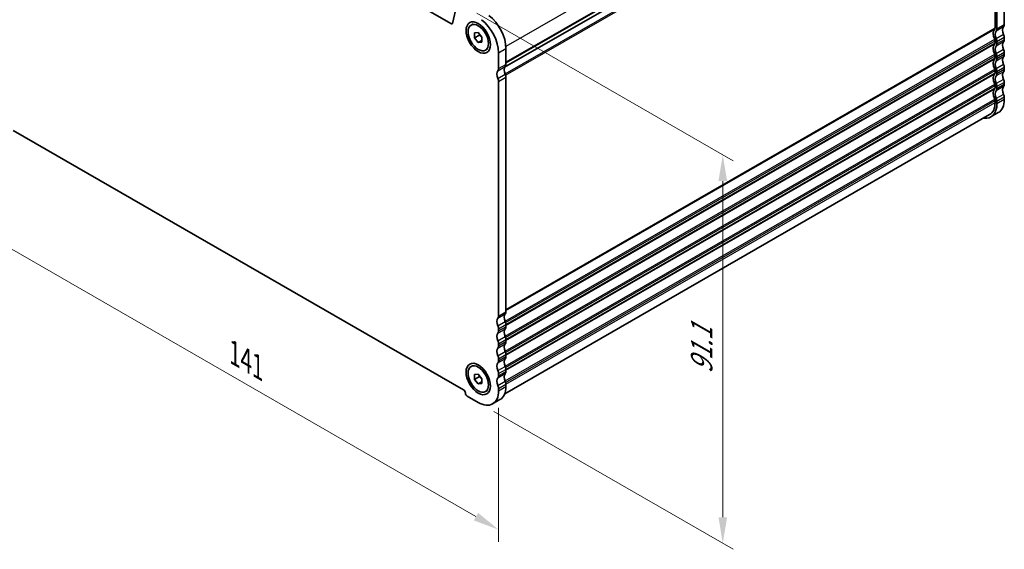
# Model space of a CAD drawing. Units: millimetres. Extents: x 29 to 4174, y 16 to 718.
# Drawn here: x 128 to 317, y 176 to 277 of the extents above; entities that cross this region are included whole.
import ezdxf

# ---------------------------------------------------------------- set-up
doc = ezdxf.new("R2010")
doc.units = ezdxf.units.MM
doc.header["$LTSCALE"] = 2
doc.layers.get('Defpoints').update_dxf_attribs({"lineweight": 25})
for name, color, linetype, lineweight in [('Dimension (ISO)', 7, 'Continuous', 18), ('Visible (ISO)', 7, 'Continuous', 35), ('Visible Narrow (ISO)', 7, 'Continuous', 25)]:
    doc.layers.add(name, color=color, linetype=linetype, lineweight=lineweight)
doc.styles.add('Note Text (TK)', font='txt')
doc.dimstyles.new('Default - Method 1b (TK)', dxfattribs={"dimscale": 2, "dimtxt": 2.5, "dimasz": 2.5, "dimexe": 1, "dimexo": 1.5, "dimgap": 1, "dimtad": 1, "dimtoh": 1, "dimrnd": 1e-08, "dimdsep": 46, "dimtxsty": 'Note Text (TK)', "dimcen": 0.09, "dimdle": 5, "dimclrd": 100, "dimclre": 100, "dimclrt": 7, "dimadec": 1, "dimazin": 1, "dimtfac": 1, "dimtmove": 0, "dimatfit": 3, "dimfxl": 1, "dimtolj": 1, "dimlwd": -1, "dimlwe": -1, "dimarcsym": 0})

# ---------------------------------------------------------------- blocks, each defined once
blk = doc.blocks.new('*D6')
at = {"layer": 'Defpoints', "color": 0}
for p in [(120.5, 263.72), (220.2, 206.31), (220.2, 179.49)]:
    blk.add_point(p, dxfattribs=at)
at = {"layer": 'Dimension (ISO)', "color": 100}
for p, q in [((120.5, 260.26), (120.5, 234.59)), ((124.83, 234.4), (215.87, 181.98)), ((220.2, 202.85), (220.2, 177.18))]:
    blk.add_line(p, q, dxfattribs=at)
for points in [[(125.25, 235.13), (124.42, 233.68), (120.5, 236.9)], [(216.29, 182.7), (215.45, 181.26), (220.2, 179.49)]]:
    blk.add_solid(points, dxfattribs=at)
at = {"layer": 'Dimension (ISO)', "color": 7, "insert": (169.61, 213.29), "char_height": 5, "attachment_point": 4, "rotation": 330.064, "style": 'Note Text (TK)'}
blk.add_mtext('\\A1;{\\Q-29.936;\\W0.816;\\H0.818x;141}', dxfattribs=at)
blk = doc.blocks.new('*D7')
at = {"layer": 'Defpoints', "color": 0}
for p in [(213.02, 280.13), (263.15, 251.26), (216.31, 203.85)]:
    blk.add_point(p, dxfattribs=at)
at = {"layer": 'Dimension (ISO)', "color": 100}
for p, q in [((216.02, 278.41), (265.15, 250.11)), ((263.15, 181.88), (263.15, 246.26)), ((219.31, 202.12), (265.15, 175.73))]:
    blk.add_line(p, q, dxfattribs=at)
for points in [[(262.32, 246.26), (263.98, 246.26), (263.15, 251.26)], [(262.32, 181.88), (263.98, 181.88), (263.15, 176.88)]]:
    blk.add_solid(points, dxfattribs=at)
at = {"layer": 'Dimension (ISO)', "color": 7, "insert": (259.11, 209.36), "char_height": 5, "attachment_point": 4, "rotation": 90, "style": 'Note Text (TK)'}
blk.add_mtext('\\A1;{\\H0.816x;\\Q29.936;\\W0.818;91.1}', dxfattribs=at)

msp = doc.modelspace()

# ---------------------------------------------------------------- linework, layer by layer
at = {"layer": 'Visible (ISO)'}
for p, q in [((211.161, 276.3884), (129.543, 323.3891)), ((221.3656, 268.0462), (314.9553, 321.9409)), ((314.9553, 321.9409), (221.3656, 268.0462)), ((317.0766, 321.1218), (317.0766, 276.1976)), ((315.3089, 320.511), (315.3089, 275.5868)), ((315.6624, 275.3832), (315.6624, 320.3074)), ((212.2358, 279.9852), (211.3668, 276.4558)), ((214.9316, 276.1485), (215.3064, 276.3643)), ((215.6068, 274.6272), (216.3139, 274.692)), ((215.6068, 273.6832), (215.6068, 274.6272)), ((216.526, 274.2126), (215.6068, 273.6832)), ((216.3139, 272.804), (215.6068, 273.6832)), ((216.3139, 274.692), (217.021, 273.8128)), ((217.021, 273.8128), (217.021, 272.8688)), ((317.0766, 273.7449), (317.0766, 273.3361)), ((217.021, 273.2112), (216.3139, 272.804)), ((217.021, 272.8688), (216.3139, 272.804)), ((221.6172, 271.6527), (221.6172, 268.603)), ((315.3089, 273.1341), (315.3089, 272.7253)), ((315.6624, 272.5217), (315.6624, 272.9305)), ((217.6962, 271.3476), (218.071, 271.5634)), ((220.203, 267.7886), (220.203, 270.8383)), ((315.3089, 270.2727), (315.3089, 269.8639)), ((315.6624, 269.6603), (315.6624, 270.0691)), ((317.0766, 270.8835), (317.0766, 270.4747)), ((317.0766, 268.0221), (317.0766, 267.6133)), ((221.6172, 266.1503), (221.6172, 221.2261)), ((315.3089, 267.4113), (315.3089, 267.0025)), ((315.6624, 266.7989), (315.6624, 267.2077)), ((220.203, 220.4117), (220.203, 265.336)), ((315.3089, 264.5499), (315.3089, 264.1411)), ((315.6624, 263.9375), (315.6624, 264.3463)), ((317.0766, 265.1607), (317.0766, 264.7519)), ((317.0766, 262.2993), (317.0766, 261.8905)), ((315.3089, 261.6885), (315.3089, 261.2797)), ((315.6624, 261.0761), (315.6624, 261.4849)), ((221.3711, 205.4867), (314.2685, 258.9827)), ((315.9322, 259.3638), (314.518, 258.5495)), ((127.2185, 255.9719), (213.4855, 206.2941)), ((220.203, 217.5503), (220.203, 217.9591)), ((221.6172, 218.7735), (221.6172, 218.3647)), ((220.203, 214.6889), (220.203, 215.0977)), ((221.6172, 215.9121), (221.6172, 215.5033)), ((220.203, 211.8275), (220.203, 212.2363)), ((221.6172, 213.0507), (221.6172, 212.6419)), ((214.9316, 210.7447), (215.3064, 210.9605)), ((220.203, 208.9661), (220.203, 209.3749)), ((221.6172, 210.1892), (221.6172, 209.7805)), ((215.6068, 209.2235), (216.3139, 209.2883)), ((215.6068, 208.2794), (215.6068, 209.2235)), ((216.526, 208.8088), (215.6068, 208.2794)), ((216.3139, 207.4002), (215.6068, 208.2794)), ((216.3139, 209.2883), (217.021, 208.4091)), ((217.021, 207.8074), (216.3139, 207.4002)), ((217.021, 208.4091), (217.021, 207.465)), ((217.021, 207.465), (216.3139, 207.4002)), ((217.6962, 205.9438), (218.071, 206.1596)), ((220.203, 206.1047), (220.203, 206.5134)), ((221.6172, 207.3278), (221.6172, 206.9191)), ((214.1926, 205.0693), (216.3139, 203.8477)), ((219.0586, 203.578), (220.4728, 204.3924))]:
    msp.add_line(p, q, dxfattribs=at)
for centre, major_axis, start_param, end_param in [((217.7281, 273.8923), (2.7447, -4.7662), 0.78733187, 2.20104857), ((211.161, 276.6336), (0.1497, -0.26), 5.49972085, 6.82617108), ((216.3139, 273.0779), (-2.7447, 4.7662), 3.92892453, 5.34264122), ((316.3695, 273.7496), (-0.9981, 1.7332), 0.14383076, 1.43083298), ((314.9553, 275.7904), (0.2495, -0.4333), 0.14383076, 0.78733187), ((314.9553, 275.7904), (0.499, -0.8666), 0.14383076, 0.78733187), ((317.7837, 274.564), (-0.7485, 1.2999), 0.14383076, 1.43083298), ((316.3695, 276.6048), (0.499, -0.8666), 0.14383076, 0.78733187), ((316.3695, 273.7496), (-0.7485, 1.2999), 0.14383076, 1.43083298), ((314.9553, 273.3377), (-0.499, 0.8666), 3.92892453, 4.57242563), ((316.3695, 274.1521), (0.499, -0.8666), 0.78733187, 1.43083298), ((316.3695, 270.8882), (-0.9981, 1.7332), 0.14383076, 1.43083298), ((314.9553, 273.3377), (0.2495, -0.4333), 0.78733187, 1.43083298), ((314.9553, 272.9289), (0.2495, -0.4333), 0.14383076, 0.78733187), ((316.3695, 270.8882), (-0.7485, 1.2999), 0.14383076, 1.43083298), ((314.9553, 272.9289), (0.499, -0.8666), 0.14383076, 0.78733187), ((317.7837, 271.7026), (-0.7485, 1.2999), 0.14383076, 1.43083298), ((316.3695, 273.7433), (0.499, -0.8666), 0.14383076, 0.78733187), ((314.9553, 270.4763), (0.2495, -0.4333), 0.78733187, 1.43083298), ((314.9553, 270.0675), (0.2495, -0.4333), 0.14383076, 0.78733187), ((314.9553, 270.4763), (-0.499, 0.8666), 3.92892453, 4.57242563), ((317.7837, 268.8412), (-0.7485, 1.2999), 0.14383076, 1.43083298), ((316.3695, 271.2907), (0.499, -0.8666), 0.78733187, 1.43083298), ((316.3695, 270.8819), (0.499, -0.8666), 0.14383076, 0.78733187), ((222.3243, 266.9695), (-0.7485, 1.2999), 0.14383076, 1.43083298), ((220.9101, 269.0102), (0.499, -0.8666), 0.14383076, 0.78733187), ((316.3695, 268.0268), (-0.9981, 1.7332), 0.14383076, 1.43083298), ((316.3695, 268.0268), (-0.7485, 1.2999), 0.14383076, 1.43083298), ((314.9553, 270.0675), (0.499, -0.8666), 0.14383076, 0.78733187), ((316.3695, 268.4293), (0.499, -0.8666), 0.78733187, 1.43083298), ((220.9101, 266.1551), (-0.7485, 1.2999), 0.14383076, 1.43083298), ((219.4959, 268.1958), (0.499, -0.8666), 0.14383076, 0.78733187), ((220.9101, 266.5575), (0.499, -0.8666), 0.78733187, 1.43083298), ((316.3695, 265.1654), (-0.9981, 1.7332), 0.14383076, 1.43083298), ((314.9553, 267.6149), (0.2495, -0.4333), 0.78733187, 1.43083298), ((314.9553, 267.2061), (0.2495, -0.4333), 0.14383076, 0.78733187), ((316.3695, 265.1654), (-0.7485, 1.2999), 0.14383076, 1.43083298), ((314.9553, 267.6149), (-0.499, 0.8666), 3.92892453, 4.57242563), ((314.9553, 267.2061), (0.499, -0.8666), 0.14383076, 0.78733187), ((317.7837, 265.9798), (-0.7485, 1.2999), 0.14383076, 1.43083298), ((316.3695, 268.0205), (0.499, -0.8666), 0.14383076, 0.78733187), ((219.4959, 265.7432), (-0.499, 0.8666), 3.92892453, 4.57242563), ((314.9553, 264.7535), (0.2495, -0.4333), 0.78733187, 1.43083298), ((314.9553, 264.3447), (0.2495, -0.4333), 0.14383076, 0.78733187), ((314.9553, 264.7535), (-0.499, 0.8666), 3.92892453, 4.57242563), ((317.7837, 263.1184), (-0.7485, 1.2999), 0.14383076, 1.43083298), ((316.3695, 265.5679), (0.499, -0.8666), 0.78733187, 1.43083298), ((316.3695, 265.1591), (0.499, -0.8666), 0.14383076, 0.78733187), ((316.3695, 262.304), (-0.9981, 1.7332), 0.14383076, 1.43083298), ((316.3695, 262.304), (-0.7485, 1.2999), 0.14383076, 1.43083298), ((314.9553, 264.3447), (0.499, -0.8666), 0.14383076, 0.78733187), ((316.3695, 262.7064), (0.499, -0.8666), 0.78733187, 1.43083298), ((311.7733, 263.3157), (2.7447, -4.7662), 5.85348564, 7.07051718), ((311.7733, 263.3157), (2.4952, -4.3329), 0, 0.78733187), ((314.9553, 261.8921), (0.2495, -0.4333), 0.78733187, 1.43083298), ((314.9553, 261.8921), (-0.499, 0.8666), 3.92892453, 4.57242563), ((313.1875, 264.1301), (2.7447, -4.7662), 0, 0.78733187), ((222.3243, 219.5926), (-0.7485, 1.2999), 0.14383076, 1.43083298), ((220.9101, 221.6333), (0.499, -0.8666), 0.14383076, 0.78733187), ((220.9101, 218.7782), (-0.7485, 1.2999), 0.14383076, 1.43083298), ((219.4959, 220.8189), (0.499, -0.8666), 0.14383076, 0.78733187), ((220.9101, 219.1807), (0.499, -0.8666), 0.78733187, 1.43083298), ((220.9101, 215.9168), (-0.7485, 1.2999), 0.14383076, 1.43083298), ((219.4959, 218.3663), (-0.499, 0.8666), 3.92892453, 4.57242563), ((219.4959, 217.9575), (0.499, -0.8666), 0.14383076, 0.78733187), ((222.3243, 216.7312), (-0.7485, 1.2999), 0.14383076, 1.43083298), ((220.9101, 218.7719), (0.499, -0.8666), 0.14383076, 0.78733187), ((219.4959, 215.5049), (-0.499, 0.8666), 3.92892453, 4.57242563), ((222.3243, 213.8698), (-0.7485, 1.2999), 0.14383076, 1.43083298), ((220.9101, 216.3193), (0.499, -0.8666), 0.78733187, 1.43083298), ((220.9101, 215.9105), (0.499, -0.8666), 0.14383076, 0.78733187), ((220.9101, 213.0554), (-0.7485, 1.2999), 0.14383076, 1.43083298), ((219.4959, 215.0961), (0.499, -0.8666), 0.14383076, 0.78733187), ((220.9101, 213.4579), (0.499, -0.8666), 0.78733187, 1.43083298), ((220.9101, 210.194), (-0.7485, 1.2999), 0.14383076, 1.43083298), ((219.4959, 212.6435), (-0.499, 0.8666), 3.92892453, 4.57242563), ((219.4959, 212.2347), (0.499, -0.8666), 0.14383076, 0.78733187), ((222.3243, 211.0084), (-0.7485, 1.2999), 0.14383076, 1.43083298), ((220.9101, 213.0491), (0.499, -0.8666), 0.14383076, 0.78733187), ((219.4959, 209.7821), (-0.499, 0.8666), 3.92892453, 4.57242563), ((222.3243, 208.147), (-0.7485, 1.2999), 0.14383076, 1.43083298), ((220.9101, 210.5964), (0.499, -0.8666), 0.78733187, 1.43083298), ((220.9101, 210.1877), (0.499, -0.8666), 0.14383076, 0.78733187), ((220.9101, 207.3326), (-0.7485, 1.2999), 0.14383076, 1.43083298), ((219.4959, 209.3733), (0.499, -0.8666), 0.14383076, 0.78733187), ((220.9101, 207.735), (0.499, -0.8666), 0.78733187, 1.43083298), ((213.4855, 205.8853), (0.2495, -0.4333), 0.78733187, 2.3581282), ((214.1926, 205.4781), (0.2495, -0.4333), 3.92892453, 5.49972085), ((216.3139, 208.3442), (2.7447, -4.7662), 5.49972085, 7.07051718), ((219.4959, 206.9206), (-0.499, 0.8666), 3.92892453, 4.57242563), ((217.7281, 209.1586), (2.7447, -4.7662), 0, 0.78733187)]:
    msp.add_ellipse(centre, major_axis=major_axis, ratio=0.57809312, start_param=start_param, end_param=end_param, dxfattribs=at)
for centre, major_axis in [((216.3139, 273.748), (1.6468, -2.8597)), ((216.3139, 273.748), (1.3823, -2.4004)), ((216.3139, 208.3442), (1.6468, -2.8597)), ((216.3139, 208.3442), (1.3823, -2.4004))]:
    msp.add_ellipse(centre, major_axis=major_axis, ratio=0.57809312, dxfattribs=at)
for points, weights in [([(216.5595, 274.3866), (216.5461, 274.3043), (216.526, 274.2126)], [1.03958972244, 1.02330594982, 1]), ([(216.526, 274.2126), (216.8359, 273.9682), (217.021, 273.7054)], [1, 1.09656875174, 1.0725752364]), ([(216.5595, 208.9829), (216.5461, 208.9006), (216.526, 208.8088)], [1.03958972244, 1.02330594982, 1]), ([(216.526, 208.8088), (216.8359, 208.5644), (217.021, 208.3016)], [1, 1.09656875174, 1.0725752364])]:
    msp.add_rational_spline(points, weights, degree=2, dxfattribs=at)
at = {"layer": 'Visible Narrow (ISO)'}
for p, q in [((315.3089, 326.0133), (221.6025, 272.0514)), ((315.3089, 322.9636), (221.6172, 269.0102)), ((315.2381, 322.7591), (221.6172, 268.8464)), ((221.4467, 266.7861), (315.2381, 320.797)), ((221.5549, 266.5217), (315.3089, 320.511)), ((211.161, 276.3884), (211.3815, 276.5154)), ((221.6172, 221.6333), (315.3089, 275.5868)), ((221.6172, 221.4695), (315.2381, 275.3822)), ((316.9352, 275.7885), (315.521, 274.9741)), ((317.0766, 276.1976), (315.6624, 275.3832)), ((316.9352, 274.3169), (315.521, 273.5025)), ((317.0766, 273.7449), (315.6624, 272.9305)), ((220.203, 270.8383), (221.6172, 271.6527)), ((221.4467, 219.4092), (315.2381, 273.4201)), ((221.5549, 219.1448), (315.3089, 273.1341)), ((221.6172, 218.7719), (315.3089, 272.7253)), ((221.6172, 218.6081), (315.2381, 272.5208)), ((316.9352, 272.9271), (315.521, 272.1127)), ((317.0766, 273.3361), (315.6624, 272.5217)), ((221.4467, 216.5478), (315.2381, 270.5587)), ((221.5549, 216.2834), (315.3089, 270.2727)), ((221.6172, 215.9105), (315.3089, 269.8639)), ((316.9352, 271.4555), (315.521, 270.6411)), ((316.9352, 270.0656), (315.521, 269.2512)), ((317.0766, 270.8835), (315.6624, 270.0691)), ((317.0766, 270.4747), (315.6624, 269.6603)), ((220.0616, 267.3795), (221.4758, 268.1939)), ((220.203, 267.7886), (221.6172, 268.603)), ((221.6172, 215.7467), (315.2381, 269.6594)), ((316.9352, 268.5941), (315.521, 267.7797)), ((317.0766, 268.0221), (315.6624, 267.2077)), ((220.0616, 265.9079), (221.4758, 266.7223)), ((220.203, 265.336), (221.6172, 266.1503)), ((221.4467, 213.6864), (315.2381, 267.6973)), ((221.5549, 213.422), (315.3089, 267.4113)), ((221.6172, 213.0491), (315.3089, 267.0025)), ((221.6172, 212.8853), (315.2381, 266.798)), ((316.9352, 267.2042), (315.521, 266.3898)), ((317.0766, 267.6133), (315.6624, 266.7989)), ((221.4467, 210.825), (315.2381, 264.8359)), ((221.5549, 210.5606), (315.3089, 264.5499)), ((221.6172, 210.1877), (315.3089, 264.1411)), ((316.9352, 265.7326), (315.521, 264.9182)), ((316.9352, 264.3428), (315.521, 263.5284)), ((317.0766, 265.1607), (315.6624, 264.3463)), ((317.0766, 264.7519), (315.6624, 263.9375)), ((221.6172, 210.0238), (315.2381, 263.9366)), ((316.9352, 262.8712), (315.521, 262.0568)), ((317.0766, 262.2993), (315.6624, 261.4849)), ((221.4467, 207.9636), (315.2381, 261.9744)), ((221.5549, 207.6992), (315.3089, 261.6885)), ((221.6172, 207.3263), (315.3089, 261.2797)), ((317.0766, 261.8905), (315.6624, 261.0761)), ((220.0616, 220.0027), (221.4758, 220.817)), ((220.203, 220.4117), (221.6172, 221.2261)), ((220.0616, 218.5311), (221.4758, 219.3455)), ((220.0616, 217.1412), (221.4758, 217.9556)), ((220.203, 217.9591), (221.6172, 218.7735)), ((220.203, 217.5503), (221.6172, 218.3647)), ((220.0616, 215.6697), (221.4758, 216.484)), ((220.0616, 214.2798), (221.4758, 215.0942)), ((220.203, 215.0977), (221.6172, 215.9121)), ((220.203, 214.6889), (221.6172, 215.5033)), ((220.0616, 212.8082), (221.4758, 213.6226)), ((220.0616, 211.4184), (221.4758, 212.2328)), ((220.203, 212.2363), (221.6172, 213.0507)), ((220.203, 211.8275), (221.6172, 212.6419)), ((220.0616, 209.9468), (221.4758, 210.7612)), ((220.0616, 208.557), (221.4758, 209.3714)), ((220.203, 209.3749), (221.6172, 210.1892)), ((220.203, 208.9661), (221.6172, 209.7805)), ((220.0616, 207.0854), (221.4758, 207.8998)), ((220.203, 206.5134), (221.6172, 207.3278)), ((220.203, 206.1047), (221.6172, 206.9191))]:
    msp.add_line(p, q, dxfattribs=at)

# ---------------------------------------------------------------- dimensions: what is measured, and where the dimension line sits
at = {"layer": 'Dimension (ISO)', "color": 100}
for base, p1, p2, angle, text, override, picture, middle in [((263.1484, 251.264), (216.3139, 203.8477), (213.0166, 280.133), 270, '{\\H0.816x;\\Q29.936;\\W0.818;91.1}', {"dimgap": 1, "dimtoh": 0, "dimdec": 2, "dimlfac": 1.192725, "dimpost": '', "dimtol": 0, "dimlim": 0, "dimtp": 0, "dimtm": 0, "dimtdec": 2, "dimtofl": 0, "dimatfit": 1}, '*D7', (263.1484, 214.0708)), ((220.203, 179.4852), (120.5009, 263.7236), (220.203, 206.3091), 150.064008, '{\\Q-29.936;\\W0.816;\\H0.818x;<>}', {"dimgap": 1, "dimtoh": 0, "dimdec": 2, "dimlfac": 1.225534, "dimtol": 0, "dimlim": 0, "dimtp": 0, "dimtm": 0, "dimtdec": 2, "dimtofl": 0, "dimatfit": 1}, '*D6', (170.352, 208.1925))]:
    dim = msp.add_linear_dim(base=base, p1=p1, p2=p2, angle=angle, text=text, dimstyle='Default - Method 1b (TK)', override=override, dxfattribs=at)
    dim.commit()
    dim.dimension.update_dxf_attribs({"geometry": picture, "text_midpoint": middle, "dimtype": 160})

doc.saveas('drawing.dxf')
